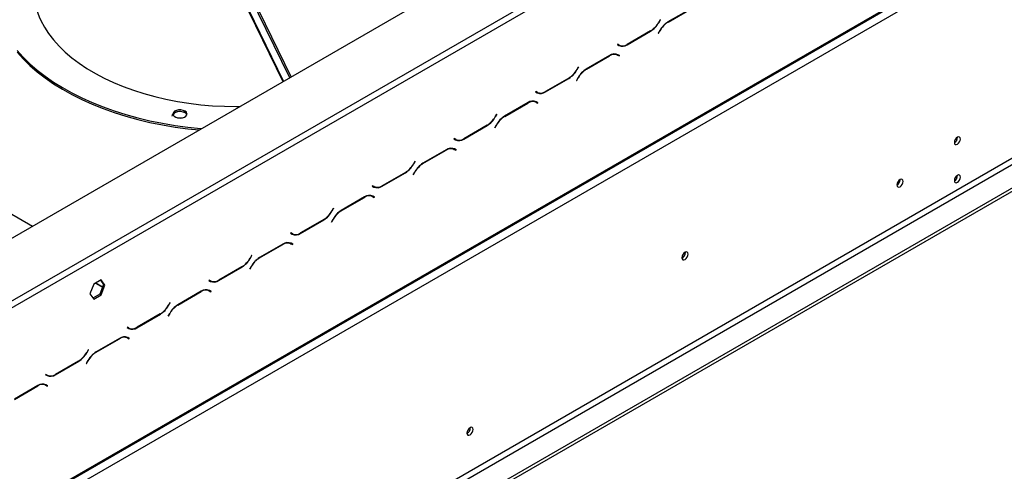
# Model space of a CAD drawing. Units: millimetres. Extents: x 118 to 4706, y 128 to 3787.
# Drawn here: x 4028 to 4383, y 997 to 1160 of the extents above; entities that cross this region are included whole.
import ezdxf

# ---------------------------------------------------------------- set-up
doc = ezdxf.new("R2010")
doc.units = ezdxf.units.MM
doc.header["$LTSCALE"] = 19

msp = doc.modelspace()

# ---------------------------------------------------------------- linework, layer by layer
at = {"color": 7, "linetype": 'Continuous', "lineweight": 25}
for p, q in [((3820.117, 963.214), (4674.275, 1456.308)), ((3838.203, 874.605), (4697.528, 1370.683)), ((3837.9, 873.936), (4697.225, 1370.014)), ((3841.303, 872.815), (4694.427, 1365.313)), ((3841.303, 796.139), (4655.104, 1265.936)), ((3842.337, 794.349), (4656.138, 1264.146)), ((3838.254, 783.64), (4663.372, 1259.97)), ((3838.254, 782.446), (4663.372, 1258.776)), ((4078.115, 1230.026), (4122.889, 1138)), ((4125.334, 1139.411), (4081.291, 1229.933)), ((4125.85, 1139.71), (4081.808, 1230.231)), ((3918.813, 997.518), (4246.162, 1186.493)), ((3919.846, 995.728), (4247.196, 1184.703)), ((4270.158, 1164.424), (4261.697, 1159.54)), ((4261.74, 1159.445), (4270.115, 1164.28)), ((3903.722, 1160.279), (4032.602, 1085.878)), ((4258.878, 1160.324), (4258.311, 1159.341)), ((4258.354, 1159.247), (4258.952, 1160.282)), ((4258.878, 1160.324), (4258.952, 1160.282)), ((4258.952, 1160.282), (4258.878, 1160.324)), ((4246.97, 1151.277), (4255.431, 1156.161)), ((4255.388, 1156.256), (4247.013, 1151.421)), ((4258.774, 1156.455), (4258.176, 1155.419)), ((4258.176, 1155.419), (4258.25, 1155.377)), ((4258.25, 1155.377), (4258.817, 1156.36)), ((4243.523, 1151.46), (4243.45, 1151.333)), ((4243.45, 1151.333), (4244.047, 1150.988)), ((4244.09, 1151.132), (4243.523, 1151.46)), ((4243.573, 1151.43), (4243.523, 1151.46)), ((4243.573, 1151.43), (4244.09, 1151.132)), ((4240.704, 1147.421), (4232.244, 1142.537)), ((4232.286, 1142.442), (4240.661, 1147.277)), ((4242.871, 1147.963), (4243.067, 1147.864)), ((4243.067, 1147.864), (4243.584, 1147.566)), ((4243.584, 1147.566), (4244.152, 1147.238)), ((4243.708, 1147.663), (4243.611, 1147.719)), ((4244.225, 1147.365), (4243.627, 1147.71)), ((4243.635, 1147.537), (4243.708, 1147.663)), ((4243.708, 1147.663), (4244.225, 1147.365)), ((4244.152, 1147.238), (4244.225, 1147.365)), ((4229.425, 1143.321), (4228.857, 1142.338)), ((4228.9, 1142.244), (4229.498, 1143.279)), ((4229.498, 1143.279), (4229.425, 1143.321)), ((4229.425, 1143.321), (4229.498, 1143.279)), ((4217.517, 1134.274), (4225.977, 1139.158)), ((4225.934, 1139.253), (4217.56, 1134.418)), ((4229.321, 1139.451), (4228.723, 1138.416)), ((4228.723, 1138.416), (4228.796, 1138.374)), ((4228.796, 1138.374), (4229.363, 1139.357)), ((4214.069, 1134.456), (4213.996, 1134.33)), ((4213.996, 1134.33), (4214.594, 1133.985)), ((4214.636, 1134.129), (4214.069, 1134.456)), ((4214.12, 1134.427), (4214.069, 1134.456)), ((4214.12, 1134.427), (4214.636, 1134.129)), ((4211.25, 1130.418), (4202.79, 1125.534)), ((4202.833, 1125.439), (4211.207, 1130.274)), ((4213.418, 1130.96), (4213.614, 1130.861)), ((4213.614, 1130.861), (4214.13, 1130.563)), ((4214.13, 1130.563), (4214.698, 1130.235)), ((4214.254, 1130.66), (4214.158, 1130.716)), ((4214.771, 1130.362), (4214.173, 1130.707)), ((4214.181, 1130.533), (4214.254, 1130.66)), ((4214.254, 1130.66), (4214.771, 1130.362)), ((4214.698, 1130.235), (4214.771, 1130.362)), ((4199.971, 1126.318), (4199.404, 1125.335)), ((4199.446, 1125.24), (4200.044, 1126.276)), ((4200.044, 1126.276), (4199.971, 1126.318)), ((4199.971, 1126.318), (4200.044, 1126.276)), ((4086.428, 1124.92), (4086.517, 1124.905)), ((4188.063, 1117.271), (4196.523, 1122.155)), ((4196.48, 1122.249), (4188.106, 1117.415)), ((4199.867, 1122.448), (4199.269, 1121.413)), ((4199.342, 1121.37), (4199.91, 1122.353)), ((4199.269, 1121.413), (4199.342, 1121.37)), ((4184.615, 1117.453), (4184.542, 1117.327)), ((4184.542, 1117.327), (4185.14, 1116.981)), ((4185.183, 1117.125), (4184.615, 1117.453)), ((4184.666, 1117.424), (4184.615, 1117.453)), ((4184.666, 1117.424), (4185.183, 1117.125)), ((4181.796, 1113.414), (4173.336, 1108.53)), ((4173.379, 1108.436), (4181.754, 1113.27)), ((4183.964, 1113.957), (4184.16, 1113.858)), ((4184.16, 1113.858), (4184.677, 1113.56)), ((4184.677, 1113.56), (4185.244, 1113.232)), ((4184.801, 1113.657), (4184.704, 1113.713)), ((4185.317, 1113.358), (4184.72, 1113.704)), ((4184.728, 1113.53), (4184.801, 1113.657)), ((4184.801, 1113.657), (4185.317, 1113.358)), ((4185.244, 1113.232), (4185.317, 1113.358)), ((4170.517, 1109.315), (4169.95, 1108.332)), ((4169.993, 1108.237), (4170.59, 1109.272)), ((4170.59, 1109.272), (4170.517, 1109.315)), ((4170.517, 1109.315), (4170.59, 1109.272)), ((4158.609, 1100.267), (4167.07, 1105.151)), ((4167.027, 1105.246), (4158.652, 1100.411)), ((4170.413, 1105.445), (4169.815, 1104.409)), ((4169.815, 1104.409), (4169.888, 1104.367)), ((4169.888, 1104.367), (4170.456, 1105.35)), ((4345.452, 1102.632), (4345.45, 1102.718)), ((4154.51, 1096.953), (4154.706, 1096.855)), ((4155.162, 1100.45), (4155.088, 1100.323)), ((4155.088, 1100.323), (4155.686, 1099.978)), ((4155.729, 1100.122), (4155.162, 1100.45)), ((4155.212, 1100.42), (4155.162, 1100.45)), ((4155.212, 1100.42), (4155.729, 1100.122)), ((4152.343, 1096.411), (4143.882, 1091.527)), ((4143.925, 1091.432), (4152.3, 1096.267)), ((4154.706, 1096.855), (4155.223, 1096.556)), ((4155.223, 1096.556), (4155.79, 1096.229)), ((4155.347, 1096.653), (4155.25, 1096.709)), ((4155.864, 1096.355), (4155.266, 1096.7)), ((4155.274, 1096.527), (4155.347, 1096.653)), ((4155.347, 1096.653), (4155.864, 1096.355)), ((4155.79, 1096.229), (4155.864, 1096.355)), ((4141.064, 1092.311), (4140.496, 1091.328)), ((4140.539, 1091.234), (4141.137, 1092.269)), ((4141.137, 1092.269), (4141.064, 1092.311)), ((4141.064, 1092.311), (4141.137, 1092.269)), ((4129.156, 1083.264), (4137.616, 1088.148)), ((4137.573, 1088.243), (4129.198, 1083.408)), ((4140.959, 1088.441), (4140.362, 1087.406)), ((4140.362, 1087.406), (4140.435, 1087.364)), ((4140.435, 1087.364), (4141.002, 1088.347)), ((4125.708, 1083.447), (4125.635, 1083.32)), ((4125.635, 1083.32), (4126.233, 1082.975)), ((4126.275, 1083.119), (4125.708, 1083.447)), ((4125.759, 1083.417), (4125.708, 1083.447)), ((4125.759, 1083.417), (4126.275, 1083.119)), ((4122.889, 1079.408), (4114.429, 1074.524)), ((4114.472, 1074.429), (4122.846, 1079.264)), ((4125.057, 1079.95), (4125.253, 1079.851)), ((4125.253, 1079.851), (4125.769, 1079.553)), ((4125.769, 1079.553), (4126.337, 1079.225)), ((4125.893, 1079.65), (4125.796, 1079.706)), ((4126.41, 1079.352), (4125.812, 1079.697)), ((4125.82, 1079.524), (4125.893, 1079.65)), ((4125.893, 1079.65), (4126.41, 1079.352)), ((4126.337, 1079.225), (4126.41, 1079.352)), ((4267.969, 1076.4), (4267.964, 1076.512)), ((4111.61, 1075.308), (4111.042, 1074.325)), ((4111.085, 1074.23), (4111.683, 1075.266)), ((4111.683, 1075.266), (4111.61, 1075.308)), ((4111.61, 1075.308), (4111.683, 1075.266)), ((4099.702, 1066.261), (4108.162, 1071.145)), ((4108.119, 1071.239), (4099.745, 1066.405)), ((4111.506, 1071.438), (4110.908, 1070.403)), ((4110.908, 1070.403), (4110.981, 1070.361)), ((4110.981, 1070.361), (4111.548, 1071.344)), ((4057.363, 1066.493), (4054.648, 1064.925)), ((4057.144, 1066.366), (4058.203, 1064.859)), ((4058.72, 1064.561), (4057.363, 1066.493)), ((4096.254, 1066.443), (4096.181, 1066.317)), ((4096.181, 1066.317), (4096.779, 1065.972)), ((4096.822, 1066.116), (4096.254, 1066.443)), ((4096.305, 1066.414), (4096.254, 1066.443)), ((4096.305, 1066.414), (4096.822, 1066.116)), ((4054.648, 1064.925), (4053.29, 1061.427)), ((4053.29, 1061.427), (4054.648, 1059.495)), ((4058.203, 1064.859), (4056.846, 1061.361)), ((4057.363, 1061.063), (4058.72, 1064.561)), ((4058.72, 1064.561), (4058.203, 1064.859)), ((4093.435, 1062.405), (4084.975, 1057.521)), ((4085.018, 1057.426), (4093.392, 1062.26)), ((4095.603, 1062.947), (4095.799, 1062.848)), ((4095.799, 1062.848), (4096.316, 1062.55)), ((4096.316, 1062.55), (4096.883, 1062.222)), ((4096.439, 1062.647), (4096.343, 1062.703)), ((4096.956, 1062.349), (4096.358, 1062.694)), ((4096.366, 1062.52), (4096.439, 1062.647)), ((4096.439, 1062.647), (4096.956, 1062.349)), ((4096.883, 1062.222), (4096.956, 1062.349)), ((4056.846, 1061.361), (4054.349, 1059.92)), ((4054.648, 1059.495), (4057.363, 1061.063)), ((4057.363, 1061.063), (4056.846, 1061.361)), ((4082.156, 1058.305), (4081.589, 1057.322)), ((4081.631, 1057.227), (4082.229, 1058.263)), ((4082.229, 1058.263), (4082.156, 1058.305)), ((4082.156, 1058.305), (4082.229, 1058.263)), ((4082.052, 1054.435), (4081.454, 1053.4)), ((4081.527, 1053.357), (4082.095, 1054.34)), ((4070.248, 1049.258), (4078.708, 1054.142)), ((4078.666, 1054.236), (4070.291, 1049.402)), ((4081.454, 1053.4), (4081.527, 1053.357)), ((4066.8, 1049.44), (4066.727, 1049.313)), ((4066.727, 1049.313), (4067.325, 1048.968)), ((4067.368, 1049.112), (4066.8, 1049.44)), ((4066.851, 1049.411), (4066.8, 1049.44)), ((4066.851, 1049.411), (4067.368, 1049.112)), ((4063.982, 1045.401), (4055.521, 1040.517)), ((4055.564, 1040.423), (4063.939, 1045.257)), ((4066.149, 1045.944), (4066.345, 1045.845)), ((4066.345, 1045.845), (4066.862, 1045.546)), ((4066.862, 1045.546), (4067.429, 1045.219)), ((4066.986, 1045.644), (4066.889, 1045.7)), ((4067.502, 1045.345), (4066.905, 1045.691)), ((4066.913, 1045.517), (4066.986, 1045.644)), ((4066.986, 1045.644), (4067.502, 1045.345)), ((4067.429, 1045.219), (4067.502, 1045.345)), ((4052.702, 1041.301), (4052.135, 1040.319)), ((4052.178, 1040.224), (4052.776, 1041.259)), ((4052.776, 1041.259), (4052.702, 1041.301)), ((4052.702, 1041.301), (4052.776, 1041.259)), ((4040.794, 1032.254), (4049.255, 1037.138)), ((4049.212, 1037.233), (4040.837, 1032.398)), ((4052.598, 1037.432), (4052, 1036.396)), ((4052.074, 1036.354), (4052.641, 1037.337)), ((4052, 1036.396), (4052.074, 1036.354)), ((4037.347, 1032.437), (4037.274, 1032.31)), ((4037.274, 1032.31), (4037.871, 1031.965)), ((4037.914, 1032.109), (4037.347, 1032.437)), ((4037.397, 1032.407), (4037.347, 1032.437)), ((4037.397, 1032.407), (4037.914, 1032.109)), ((4034.528, 1028.398), (4026.068, 1023.514)), ((4026.11, 1023.419), (4034.485, 1028.254)), ((4036.695, 1028.94), (4036.891, 1028.842)), ((4036.891, 1028.842), (4037.408, 1028.543)), ((4037.408, 1028.543), (4037.976, 1028.215)), ((4037.532, 1028.64), (4037.435, 1028.696)), ((4038.049, 1028.342), (4037.451, 1028.687)), ((4037.459, 1028.514), (4037.532, 1028.64)), ((4037.532, 1028.64), (4038.049, 1028.342)), ((4037.976, 1028.215), (4038.049, 1028.342)), ((4190.433, 1013.141), (4190.43, 1013.227))]:
    msp.add_line(p, q, dxfattribs=at)
at = {"color": 8, "linetype": 'Continuous', "lineweight": 25}
for p, q in [((4123.125, 1138.136), (4078.46, 1229.937)), ((4258.281, 1159.289), (4258.354, 1159.247)), ((4261.637, 1159.505), (4261.74, 1159.445)), ((4255.327, 1156.221), (4255.431, 1156.161)), ((4258.744, 1156.402), (4258.817, 1156.36)), ((4246.864, 1151.338), (4246.97, 1151.277)), ((4240.558, 1147.336), (4240.661, 1147.277)), ((4228.827, 1142.286), (4228.9, 1142.244)), ((4232.184, 1142.502), (4232.286, 1142.442)), ((4225.874, 1139.218), (4225.977, 1139.158)), ((4229.29, 1139.399), (4229.363, 1139.357)), ((4217.411, 1134.335), (4217.517, 1134.274)), ((4211.104, 1130.333), (4211.207, 1130.274)), ((4202.73, 1125.498), (4202.833, 1125.439)), ((4196.42, 1122.214), (4196.523, 1122.155)), ((4199.373, 1125.283), (4199.446, 1125.24)), ((4199.837, 1122.396), (4199.91, 1122.353)), ((4187.957, 1117.332), (4188.063, 1117.271)), ((4181.65, 1113.33), (4181.754, 1113.27)), ((4169.919, 1108.279), (4169.993, 1108.237)), ((4173.276, 1108.495), (4173.379, 1108.436)), ((4166.966, 1105.211), (4167.07, 1105.151)), ((4170.383, 1105.392), (4170.456, 1105.35)), ((4158.503, 1100.329), (4158.609, 1100.267)), ((4152.197, 1096.327), (4152.3, 1096.267)), ((4140.466, 1091.276), (4140.539, 1091.234)), ((4143.822, 1091.492), (4143.925, 1091.432)), ((4137.512, 1088.208), (4137.616, 1088.148)), ((4140.929, 1088.389), (4141.002, 1088.347)), ((4129.05, 1083.325), (4129.156, 1083.264)), ((4122.743, 1079.323), (4122.846, 1079.264)), ((4111.012, 1074.273), (4111.085, 1074.23)), ((4114.369, 1074.489), (4114.472, 1074.429)), ((4108.059, 1071.204), (4108.162, 1071.145)), ((4111.475, 1071.386), (4111.548, 1071.344)), ((4055.266, 1065.282), (4057.8, 1063.82)), ((4055.471, 1065.401), (4057.875, 1064.013)), ((4099.596, 1066.322), (4099.702, 1066.261)), ((4093.289, 1062.32), (4093.392, 1062.26)), ((4081.558, 1057.269), (4081.631, 1057.227)), ((4082.022, 1054.382), (4082.095, 1054.34)), ((4084.915, 1057.485), (4085.018, 1057.426)), ((4078.605, 1054.201), (4078.708, 1054.142)), ((4070.142, 1049.319), (4070.248, 1049.258)), ((4063.835, 1045.317), (4063.939, 1045.257)), ((4052.105, 1040.266), (4052.178, 1040.224)), ((4055.461, 1040.482), (4055.564, 1040.423)), ((4049.151, 1037.198), (4049.255, 1037.138)), ((4052.568, 1037.379), (4052.641, 1037.337)), ((4040.688, 1032.316), (4040.794, 1032.254)), ((4034.382, 1028.314), (4034.485, 1028.254))]:
    msp.add_line(p, q, dxfattribs=at)
at = {"color": 7, "linetype": 'Continuous', "lineweight": 25, "flags": 128}
for points in [[(4035.644, 1160.062), (4036.911, 1157.671), (4038.421, 1155.328), (4040.169, 1153.04), (4042.148, 1150.817), (4044.352, 1148.664), (4046.774, 1146.591), (4049.403, 1144.605), (4052.232, 1142.711), (4055.25, 1140.918), (4058.447, 1139.231), (4061.812, 1137.657), (4065.332, 1136.2), (4068.995, 1134.867), (4072.789, 1133.66), (4076.7, 1132.586), (4080.714, 1131.648), (4084.818, 1130.848), (4088.996, 1130.19), (4093.235, 1129.676), (4097.518, 1129.308), (4101.832, 1129.087), (4106.162, 1129.014), (4107.333, 1129.02)], [(4027.099, 1149.261), (4029.274, 1146.822), (4031.674, 1144.454), (4034.294, 1142.165), (4037.124, 1139.961), (4040.157, 1137.849), (4043.384, 1135.835), (4046.795, 1133.924), (4050.38, 1132.123), (4054.129, 1130.437), (4058.031, 1128.871), (4062.074, 1127.429), (4066.246, 1126.115), (4070.536, 1124.934), (4074.93, 1123.889), (4079.416, 1122.983), (4083.98, 1122.218), (4088.609, 1121.598), (4093.29, 1121.122), (4093.607, 1121.096)], [(4027.099, 1148.665), (4029.274, 1146.225), (4031.674, 1143.858), (4034.294, 1141.568), (4037.124, 1139.364), (4040.157, 1137.252), (4043.384, 1135.238), (4046.795, 1133.328), (4050.38, 1131.527), (4054.129, 1129.841), (4058.031, 1128.274), (4062.074, 1126.832), (4066.246, 1125.519), (4070.536, 1124.338), (4074.93, 1123.292), (4079.416, 1122.386), (4083.98, 1121.622), (4088.609, 1121.001), (4092.707, 1120.577)], [(4088.297, 1126.234), (4087.905, 1126.604), (4087.242, 1126.948), (4086.428, 1127.158), (4085.541, 1127.211), (4084.669, 1127.104), (4083.896, 1126.847), (4083.3, 1126.464), (4082.937, 1125.994), (4082.84, 1125.568)], [(4083.276, 1125.923), (4083.629, 1125.482), (4084.211, 1125.13), (4084.959, 1124.907), (4085.792, 1124.836), (4086.619, 1124.926), (4087.352, 1125.165), (4087.91, 1125.529), (4088.234, 1125.978), (4088.287, 1126.463), (4088.065, 1126.932), (4087.591, 1127.333), (4086.917, 1127.625), (4086.115, 1127.773), (4085.273, 1127.764), (4084.482, 1127.598), (4083.828, 1127.292), (4083.381, 1126.88), (4083.19, 1126.406), (4083.276, 1125.923)], [(4088.247, 1126.014), (4088.065, 1126.335), (4087.591, 1126.737), (4086.917, 1127.028), (4086.115, 1127.177), (4085.273, 1127.167), (4084.482, 1127.001), (4083.828, 1126.695), (4083.381, 1126.283), (4083.238, 1126.014)], [(4084.919, 1124.915), (4085.541, 1124.974), (4086.428, 1124.92)], [(4367.129, 1117.294), (4367.047, 1117.726), (4366.812, 1117.997), (4366.46, 1118.065), (4366.044, 1117.921), (4365.629, 1117.586), (4365.277, 1117.111), (4365.042, 1116.569), (4364.959, 1116.042), (4365.042, 1115.61), (4365.277, 1115.339), (4365.629, 1115.271), (4366.044, 1115.415), (4366.46, 1115.75), (4366.812, 1116.225), (4367.047, 1116.767), (4367.129, 1117.294)], [(4367.129, 1103.57), (4367.047, 1104.002), (4366.812, 1104.273), (4366.46, 1104.341), (4366.044, 1104.197), (4365.629, 1103.862), (4365.277, 1103.387), (4365.042, 1102.845), (4364.959, 1102.317), (4365.042, 1101.886), (4365.277, 1101.615), (4365.629, 1101.546), (4366.044, 1101.691), (4366.46, 1102.026), (4366.812, 1102.501), (4367.047, 1103.043), (4367.129, 1103.57)], [(4346.486, 1102.036), (4346.401, 1102.478), (4346.161, 1102.755), (4345.8, 1102.825), (4345.375, 1102.677), (4344.95, 1102.334), (4344.589, 1101.848), (4344.349, 1101.293), (4344.264, 1100.753), (4344.349, 1100.311), (4344.589, 1100.034), (4344.95, 1099.964), (4345.375, 1100.111), (4345.8, 1100.455), (4346.161, 1100.941), (4346.401, 1101.496), (4346.486, 1102.036)], [(4269.002, 1075.803), (4268.915, 1076.255), (4268.669, 1076.539), (4268.3, 1076.611), (4267.865, 1076.459), (4267.43, 1076.108), (4267.061, 1075.611), (4266.815, 1075.043), (4266.728, 1074.49), (4266.815, 1074.038), (4267.061, 1073.754), (4267.43, 1073.683), (4267.865, 1073.834), (4268.3, 1074.185), (4268.669, 1074.683), (4268.915, 1075.251), (4269.002, 1075.803)], [(4191.466, 1012.545), (4191.382, 1012.987), (4191.141, 1013.264), (4190.781, 1013.334), (4190.355, 1013.186), (4189.93, 1012.843), (4189.57, 1012.357), (4189.329, 1011.802), (4189.244, 1011.262), (4189.329, 1010.82), (4189.57, 1010.543), (4189.93, 1010.473), (4190.355, 1010.621), (4190.781, 1010.964), (4191.141, 1011.45), (4191.382, 1012.005), (4191.466, 1012.545)]]:
    msp.add_lwpolyline(points, dxfattribs=at)
at = {"color": 7, "linetype": 'Continuous', "lineweight": 25}
for centre, radius, start, end in [((4058.945, 1171.358), 25.894, 180.34808, 205.86332), ((4250.924, 1163.412), 8.434, 301.95467, 331.14439), ((4250.967, 1163.317), 8.434, 301.95467, 331.14439), ((4266.161, 1152.384), 8.434, 121.95467, 151.14439), ((4266.204, 1152.29), 8.434, 121.95467, 151.14439), ((4244.55, 1153.074), 2.058, 240.31172, 262.63677), ((4245.258, 1153.667), 2.94, 245.68605, 305.61817), ((4245.301, 1153.812), 2.94, 245.68605, 305.61817), ((4242.373, 1144.887), 2.94, 65.68605, 125.61817), ((4242.416, 1145.031), 2.94, 65.68605, 125.61817), ((4221.471, 1146.408), 8.434, 301.95467, 331.14439), ((4221.513, 1146.314), 8.434, 301.95467, 331.14439), ((4236.707, 1135.381), 8.434, 121.95467, 151.14439), ((4236.75, 1135.286), 8.434, 121.95467, 151.14439), ((4215.096, 1136.071), 2.058, 240.31172, 262.63679), ((4215.804, 1136.664), 2.94, 245.68605, 305.61817), ((4215.847, 1136.808), 2.94, 245.68605, 305.61817), ((4212.92, 1127.883), 2.94, 65.68605, 125.61817), ((4212.963, 1128.027), 2.94, 65.68605, 125.61817), ((4192.017, 1129.405), 8.434, 301.95467, 331.14439), ((4207.253, 1118.378), 8.434, 121.95467, 151.14439), ((4207.296, 1118.283), 8.434, 121.95467, 151.14439), ((4192.06, 1129.31), 8.434, 301.95467, 331.14439), ((4185.642, 1119.067), 2.058, 240.31172, 262.63677), ((4186.351, 1119.661), 2.94, 245.68605, 305.61817), ((4186.393, 1119.805), 2.94, 245.68605, 305.61817), ((4363.877, 1117.919), 2.218, 299.24157, 0.7638), ((4183.466, 1110.88), 2.94, 65.68605, 125.61817), ((4183.509, 1111.024), 2.94, 65.68605, 125.61817), ((4162.563, 1112.402), 8.434, 301.95467, 331.14439), ((4162.606, 1112.307), 8.434, 301.95467, 331.14439), ((4177.8, 1101.375), 8.434, 121.95467, 151.14439), ((4177.843, 1101.28), 8.434, 121.95467, 151.14439), ((4363.877, 1104.195), 2.218, 299.24158, 0.7638), ((4343.122, 1102.699), 2.332, 299.40233, 358.36315), ((4154.055, 1094.021), 2.94, 65.68605, 125.61817), ((4156.189, 1102.064), 2.058, 240.31172, 262.6368), ((4156.897, 1102.658), 2.94, 245.68605, 305.61817), ((4156.94, 1102.802), 2.94, 245.68605, 305.61817), ((4154.012, 1093.877), 2.94, 65.68605, 125.61817), ((4133.109, 1095.399), 8.434, 301.95467, 331.14439), ((4133.152, 1095.304), 8.434, 301.95467, 331.14439), ((4148.346, 1084.371), 8.434, 121.95467, 151.14439), ((4148.389, 1084.277), 8.434, 121.95467, 151.14439), ((4126.735, 1085.061), 2.058, 240.31172, 262.63678), ((4127.443, 1085.654), 2.94, 245.68605, 305.61817), ((4127.486, 1085.798), 2.94, 245.68605, 305.61817), ((4124.559, 1076.873), 2.94, 65.68605, 125.61817), ((4124.601, 1077.017), 2.94, 65.68605, 125.61817), ((4265.725, 1076.382), 2.189, 297.29804, 2.70733), ((4265.592, 1076.464), 2.378, 298.67707, 358.43681), ((4103.656, 1078.395), 8.434, 301.95467, 331.14439), ((4103.699, 1078.301), 8.434, 301.95467, 331.14439), ((4118.892, 1067.368), 8.434, 121.95467, 151.14439), ((4118.935, 1067.273), 8.434, 121.95467, 151.14439), ((4097.281, 1068.058), 2.058, 240.31172, 262.63678), ((4097.989, 1068.651), 2.94, 245.68605, 305.61817), ((4098.032, 1068.795), 2.94, 245.68605, 305.61817), ((4095.105, 1059.87), 2.94, 65.68605, 125.61817), ((4095.148, 1060.014), 2.94, 65.68605, 125.61817), ((4074.202, 1061.392), 8.434, 301.95467, 331.14439), ((4074.245, 1061.297), 8.434, 301.95467, 331.14439), ((4089.439, 1050.365), 8.434, 121.95467, 151.14439), ((4089.481, 1050.27), 8.434, 121.95467, 151.14439), ((4067.828, 1051.054), 2.058, 240.31172, 262.63677), ((4068.536, 1051.648), 2.94, 245.68605, 305.61817), ((4068.579, 1051.792), 2.94, 245.68605, 305.61817), ((4065.651, 1042.867), 2.94, 65.68605, 125.61817), ((4065.694, 1043.011), 2.94, 65.68605, 125.61817), ((4044.748, 1044.389), 8.434, 301.95467, 331.14439), ((4044.791, 1044.294), 8.434, 301.95467, 331.14439), ((4059.985, 1033.361), 8.434, 121.95467, 151.14439), ((4060.028, 1033.267), 8.434, 121.95467, 151.14439), ((4038.374, 1034.051), 2.058, 240.31172, 262.63677), ((4039.082, 1034.645), 2.94, 245.68605, 305.61817), ((4039.125, 1034.789), 2.94, 245.68605, 305.61817), ((4036.197, 1025.864), 2.94, 65.68605, 125.61817), ((4036.24, 1026.008), 2.94, 65.68605, 125.61817), ((4188.102, 1013.208), 2.332, 299.40233, 358.36315)]:
    msp.add_arc(centre, radius, start, end, dxfattribs=at)

doc.saveas('drawing.dxf')
